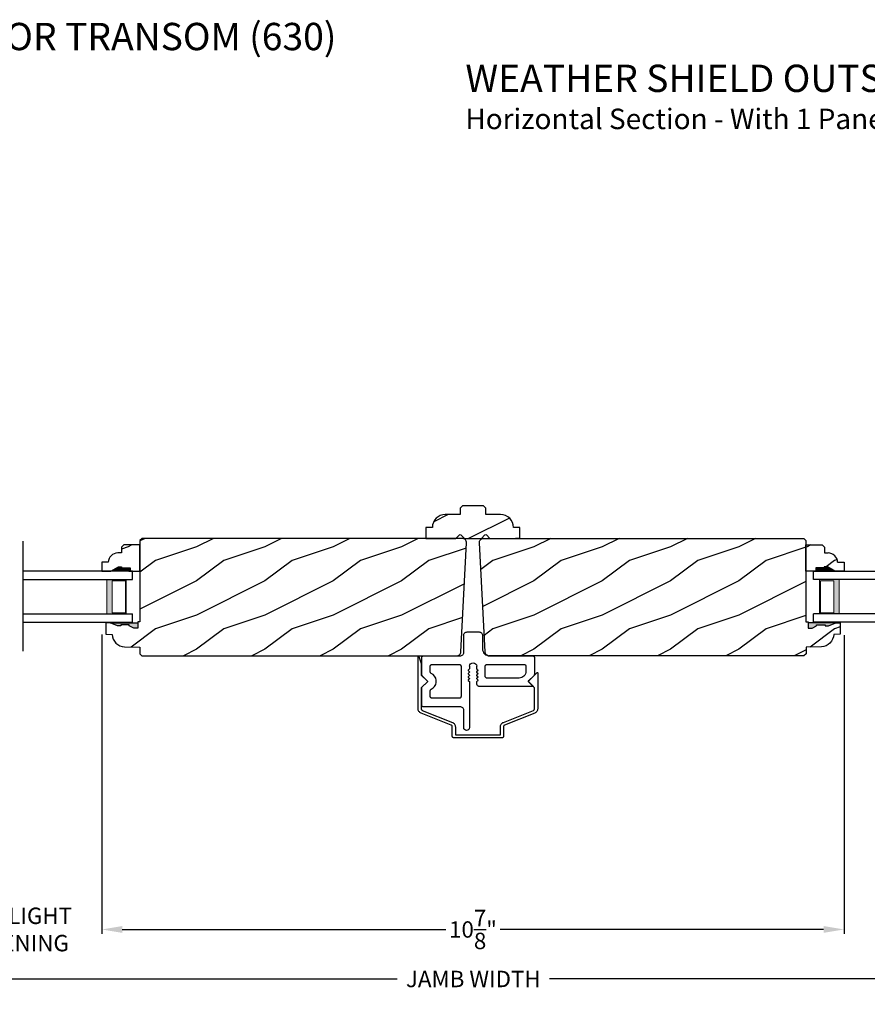
# Model space of a CAD drawing. Extents: x 0 to 68, y 0 to 44.
# Drawn here: x 43.6 to 56, y 7.4 to 21.8 of the extents above; entities that cross this region are included whole.
import ezdxf

# ---------------------------------------------------------------- set-up
doc = ezdxf.new("R2010")
doc.units = 0
doc.header["$LTSCALE"] = 2
doc.header["$MEASUREMENT"] = 0
doc.layers.get('0').update_dxf_attribs({"linetype": 'CONTINUOUS'})
doc.layers.get('DEFPOINTS').update_dxf_attribs({"color": 3, "linetype": 'CONTINUOUS'})
doc.layers.add('Dim', color=7, linetype='CONTINUOUS')
doc.styles.add('Arial', font='arial.ttf')
doc.styles.get("Standard").update_dxf_attribs({"font": 'arial.ttf'})
doc.dimstyles.get("Standard").update_dxf_attribs({"dimtxt": 0.24, "dimasz": 0.3, "dimexe": 0.0625, "dimexo": 0.18, "dimgap": 0.09, "dimtad": 0, "dimdec": 4, "dimzin": 0, "dimdsep": 46, "dimlunit": 4, "dimtxsty": 'Standard', "dimcen": 0, "dimadec": 5, "dimazin": 0, "dimtfac": 1, "dimtdec": 4, "dimtofl": 0, "dimtmove": 0, "dimatfit": 3, "dimfxl": 1, "dimtolj": 1, "dimtzin": 0, "dimarcsym": 0})
pattern_1 = [(216.8699, (-149.49618, -62.07), (2.99999992, 2.00000012), [0.5, -4.5]), (206.5651, (-148.8962, -62.37), (-0.9999992, -1.0000013), [1.118034, -1.118034]), (198.4349, (-148.89618, -62.87), (-2.00000043, -0.9999984), [0.632456, -2.529822])]
pattern_2 = [(216.8699, (-162.43407, -62.07), (2.99999992, 2.00000012), [0.5, -4.5]), (206.5651, (-161.83407, -62.37), (-0.9999992, -1.0000013), [1.118034, -1.118034]), (198.4349, (-161.83407, -62.87), (-2.00000043, -0.9999984), [0.632456, -2.529822])]

# ---------------------------------------------------------------- blocks, each defined once
blk = doc.blocks.new('*D840')
at = {"layer": 'DEFPOINTS', "color": 0, "transparency": 16777216}
for p in [(36.289, 10.285), (64.147, 9.432), (64.147, 7.805)]:
    blk.add_point(p, dxfattribs=at)
at = {"layer": 'Dim', "color": 0, "lineweight": -2, "transparency": 16777216}
for p, q in [((36.289, 10.105), (36.289, 7.742)), ((64.147, 9.252), (64.147, 7.742)), ((36.589, 7.805), (49.103, 7.805)), ((63.847, 7.805), (51.333, 7.805))]:
    blk.add_line(p, q, dxfattribs=at)
at = {"layer": 'Dim', "color": 0, "transparency": 16777216}
for points in [[(36.589, 7.855), (36.589, 7.755), (36.289, 7.805)], [(63.847, 7.855), (63.847, 7.755), (64.147, 7.805)]]:
    blk.add_solid(points, dxfattribs=at)
at = {"layer": 'Dim', "color": 0, "transparency": 16777216, "insert": (50.218, 7.805), "char_height": 0.24, "attachment_point": 5}
blk.add_mtext('\\A1;JAMB WIDTH', dxfattribs=at)
blk = doc.blocks.new('*D843')
at = {"layer": 'DEFPOINTS', "color": 0, "transparency": 16777216}
for p in [(35.914, 10.285), (64.522, 9.614), (64.522, 7.098)]:
    blk.add_point(p, dxfattribs=at)
at = {"layer": 'Dim', "color": 0, "lineweight": -2, "transparency": 16777216}
for p, q in [((35.914, 10.105), (35.914, 7.035)), ((64.522, 9.434), (64.522, 7.035)), ((36.214, 7.098), (48.115, 7.098)), ((64.222, 7.098), (52.321, 7.098))]:
    blk.add_line(p, q, dxfattribs=at)
at = {"layer": 'Dim', "color": 0, "transparency": 16777216}
for points in [[(36.214, 7.148), (36.214, 7.048), (35.914, 7.098)], [(64.222, 7.148), (64.222, 7.048), (64.522, 7.098)]]:
    blk.add_solid(points, dxfattribs=at)
at = {"layer": 'Dim', "color": 0, "transparency": 16777216, "insert": (50.218, 7.098), "char_height": 0.24, "attachment_point": 5}
blk.add_mtext('\\A1;ROUGH OPENING WIDTH', dxfattribs=at)
blk = doc.blocks.new('*D846')
at = {"layer": 'DEFPOINTS', "color": 0, "transparency": 16777216}
for p in [(55.645, 13.019), (58.059, 13.026), (58.059, 8.53)]:
    blk.add_point(p, dxfattribs=at)
at = {"layer": 'Dim', "color": 0, "lineweight": -2, "transparency": 16777216}
for p, q in [((55.645, 12.839), (55.645, 8.468)), ((58.059, 12.846), (58.059, 8.468)), ((55.345, 8.53), (55.045, 8.53)), ((58.359, 8.53), (58.659, 8.53))]:
    blk.add_line(p, q, dxfattribs=at)
at = {"layer": 'Dim', "color": 0, "transparency": 16777216}
for points in [[(55.345, 8.58), (55.345, 8.48), (55.645, 8.53)], [(58.359, 8.58), (58.359, 8.48), (58.059, 8.53)]]:
    blk.add_solid(points, dxfattribs=at)
at = {"layer": 'Dim', "color": 0, "transparency": 16777216, "insert": (56.852, 8.53), "char_height": 0.24, "attachment_point": 5}
blk.add_mtext('\\A1;DAYLIGHT\\POPENING', dxfattribs=at)
blk = doc.blocks.new('*D847')
at = {"layer": 'DEFPOINTS', "color": 0, "transparency": 16777216}
for p in [(34.695, 10.223), (65.741, 10.227), (65.741, 6.372)]:
    blk.add_point(p, dxfattribs=at)
at = {"layer": 'Dim', "color": 0, "lineweight": -2, "transparency": 16777216}
for p, q in [((34.695, 10.043), (34.695, 6.31)), ((65.741, 10.047), (65.741, 6.31)), ((34.995, 6.372), (49.168, 6.372)), ((65.441, 6.372), (51.268, 6.372))]:
    blk.add_line(p, q, dxfattribs=at)
at = {"layer": 'Dim', "color": 0, "transparency": 16777216}
for points in [[(34.995, 6.422), (34.995, 6.322), (34.695, 6.372)], [(65.441, 6.422), (65.441, 6.322), (65.741, 6.372)]]:
    blk.add_solid(points, dxfattribs=at)
at = {"layer": 'Dim', "color": 0, "transparency": 16777216, "insert": (50.218, 6.372), "char_height": 0.24, "attachment_point": 5}
blk.add_mtext('\\A1;UNIT WIDTH', dxfattribs=at)
blk = doc.blocks.new('A$C0E792742')
at = {"lineweight": 18}
h = blk.add_hatch(color=256, dxfattribs=at)
h.paths.add_polyline_path([(-0.424, 0.119), (-0.139, 0.119), (-0.139, 0.619), (-0.424, 0.619)])
h.paths.add_polyline_path([(-0.346, 0.603), (-0.151, 0.603), (-0.151, 0.134), (-0.346, 0.134)], flags=16)
at = {"linetype": 'Continuous'}
for p, q in [((-1.655, 1.182), (-1.655, -0.428)), ((-0.049, 0.744), (-1.655, 0.744)), ((-0.049, 0.619), (-0.049, 0.744)), ((-1.655, 0.619), (-0.049, 0.619)), ((-1.655, 0.119), (-0.049, 0.119)), ((-0.049, -0.006), (-0.049, 0.119)), ((-1.655, -0.006), (-0.049, -0.006))]:
    blk.add_line(p, q, dxfattribs=at)
at = {"lineweight": 18}
blk.add_lwpolyline([(-0.139, 0.619), (-0.139, 0.119), (-0.424, 0.119), (-0.424, 0.619), (-0.139, 0.619), (-0.424, 0.619)], dxfattribs=at)
blk.add_lwpolyline([(-0.151, 0.134), (-0.346, 0.134), (-0.346, 0.603), (-0.151, 0.603)], close=True, dxfattribs=at)
blk = doc.blocks.new('A$C3BFD3D6B')
at = {"linetype": 'Continuous'}
for p, q in [((-0.204, 1.477), (-0.207, 1.46)), ((-0.207, 1.46), (-0.207, 1.206)), ((-0.195, 1.49), (-0.204, 1.477)), ((-0.181, 1.5), (-0.195, 1.49)), ((-0.165, 1.503), (-0.181, 1.5)), ((-0.149, 1.5), (-0.165, 1.503)), ((-0.135, 1.49), (-0.149, 1.5)), ((-0.126, 1.477), (-0.135, 1.49)), ((-0.122, 1.46), (-0.126, 1.477)), ((-0.122, 0.792), (-0.122, 1.46)), ((-0.807, 1.155), (-0.811, 1.152)), ((-0.802, 1.156), (-0.807, 1.155)), ((-0.797, 1.156), (-0.802, 1.156)), ((-0.257, 1.156), (-0.797, 1.156)), ((-0.248, 1.157), (-0.257, 1.156)), ((-0.238, 1.16), (-0.248, 1.157)), ((-0.23, 1.165), (-0.238, 1.16)), ((-0.222, 1.171), (-0.23, 1.165)), ((-0.216, 1.179), (-0.222, 1.171)), ((-0.211, 1.187), (-0.216, 1.179)), ((-0.208, 1.197), (-0.211, 1.187)), ((-0.207, 1.206), (-0.208, 1.197)), ((-0.821, 1.141), (-0.822, 1.136)), ((-0.822, 1.136), (-0.822, 1.131)), ((-0.822, 1.131), (-0.822, 0.883)), ((-0.818, 1.145), (-0.821, 1.141)), ((-0.815, 1.149), (-0.818, 1.145)), ((-0.811, 1.152), (-0.815, 1.149)), ((-0.696, 1.016), (-0.697, 1.011)), ((-0.697, 1.011), (-0.697, 1.006)), ((-0.693, 1.02), (-0.696, 1.016)), ((-0.69, 1.024), (-0.693, 1.02)), ((-0.686, 1.027), (-0.69, 1.024)), ((-0.682, 1.03), (-0.686, 1.027)), ((-0.677, 1.031), (-0.682, 1.03)), ((-0.672, 1.031), (-0.677, 1.031)), ((-0.27, 1.031), (-0.672, 1.031)), ((-0.265, 1.03), (-0.27, 1.031)), ((-0.261, 1.029), (-0.265, 1.03)), ((-0.257, 1.026), (-0.261, 1.029)), ((-0.254, 1.023), (-0.257, 1.026)), ((-0.251, 1.02), (-0.254, 1.023)), ((-0.249, 1.015), (-0.251, 1.02)), ((-0.248, 1.011), (-0.249, 1.015)), ((-0.247, 1.007), (-0.248, 1.011)), ((-0.822, 0.883), (-0.822, 0.88)), ((-0.822, 0.88), (-0.822, 0.878)), ((-0.822, 0.878), (-0.821, 0.876)), ((-0.821, 0.876), (-0.821, 0.873)), ((-0.821, 0.873), (-0.819, 0.871)), ((-0.819, 0.871), (-0.818, 0.869)), ((-0.818, 0.869), (-0.817, 0.867)), ((-0.817, 0.867), (-0.815, 0.865)), ((-0.815, 0.865), (-0.733, 0.784)), ((-0.697, 1.006), (-0.697, 0.921)), ((-0.697, 0.921), (-0.697, 0.917)), ((-0.697, 0.917), (-0.696, 0.913)), ((-0.696, 0.913), (-0.695, 0.91)), ((-0.695, 0.91), (-0.693, 0.907)), ((-0.693, 0.907), (-0.691, 0.904)), ((-0.691, 0.904), (-0.689, 0.902)), ((-0.689, 0.902), (-0.686, 0.899)), ((-0.686, 0.899), (-0.683, 0.898)), ((-0.683, 0.898), (-0.655, 0.881)), ((-0.655, 0.881), (-0.633, 0.858)), ((-0.247, 0.561), (-0.247, 1.007)), ((-0.733, 0.784), (-0.815, 0.702)), ((-0.633, 0.858), (-0.618, 0.83)), ((-0.618, 0.737), (-0.633, 0.709)), ((-0.618, 0.83), (-0.609, 0.799)), ((-0.609, 0.768), (-0.618, 0.737)), ((-0.609, 0.799), (-0.609, 0.768)), ((-0.142, 0.77), (-0.142, 0.771)), ((-0.142, 0.771), (-0.141, 0.771)), ((-0.142, 0.769), (-0.142, 0.77)), ((-0.142, 0.768), (-0.142, 0.769)), ((-0.142, 0.767), (-0.142, 0.768)), ((-0.142, 0.766), (-0.142, 0.767)), ((-0.142, 0.765), (-0.142, 0.766)), ((-0.141, 0.764), (-0.142, 0.765)), ((-0.142, 0.722), (-0.141, 0.723)), ((-0.142, 0.721), (-0.142, 0.722)), ((-0.142, 0.72), (-0.142, 0.721)), ((-0.141, 0.771), (-0.124, 0.788)), ((-0.124, 0.747), (-0.141, 0.764)), ((-0.141, 0.723), (-0.124, 0.74)), ((-0.124, 0.788), (-0.124, 0.789)), ((-0.124, 0.789), (-0.123, 0.789)), ((-0.123, 0.746), (-0.124, 0.747)), ((-0.124, 0.74), (-0.123, 0.741)), ((-0.123, 0.79), (-0.123, 0.791)), ((-0.123, 0.791), (-0.122, 0.791)), ((-0.123, 0.789), (-0.123, 0.79)), ((-0.123, 0.79), (-0.123, 0.79)), ((-0.123, 0.79), (-0.123, 0.79)), ((-0.123, 0.745), (-0.123, 0.746)), ((-0.123, 0.746), (-0.123, 0.746)), ((-0.122, 0.744), (-0.123, 0.745)), ((-0.123, 0.743), (-0.122, 0.744)), ((-0.123, 0.742), (-0.123, 0.743)), ((-0.123, 0.741), (-0.123, 0.742)), ((-0.122, 0.791), (-0.122, 0.792)), ((-0.016, 0.821), (-0.017, 0.811)), ((-0.017, 0.811), (-0.017, 0.792)), ((-0.017, 0.792), (-0.017, 0.791)), ((-0.017, 0.791), (-0.017, 0.791)), ((-0.017, 0.791), (-0.017, 0.79)), ((-0.017, 0.79), (-0.017, 0.79)), ((-0.017, 0.79), (-0.017, 0.79)), ((-0.017, 0.79), (-0.017, 0.789)), ((-0.017, 0.789), (-0.016, 0.789)), ((-0.016, 0.747), (-0.017, 0.746)), ((-0.017, 0.746), (-0.017, 0.746)), ((-0.017, 0.746), (-0.017, 0.745)), ((-0.017, 0.745), (-0.017, 0.744)), ((-0.017, 0.744), (-0.017, 0.743)), ((-0.017, 0.743), (-0.017, 0.742)), ((-0.017, 0.742), (-0.017, 0.741)), ((-0.017, 0.741), (-0.016, 0.74)), ((-0.014, 0.831), (-0.016, 0.821)), ((-0.016, 0.789), (-0.016, 0.788)), ((-0.016, 0.788), (0.001, 0.771)), ((0.001, 0.764), (-0.016, 0.747)), ((-0.016, 0.74), (0.001, 0.723)), ((-0.009, 0.839), (-0.014, 0.831)), ((-0.003, 0.847), (-0.009, 0.839)), ((0.005, 0.853), (-0.003, 0.847)), ((0.001, 0.771), (0.002, 0.771)), ((0.002, 0.765), (0.001, 0.764)), ((0.001, 0.723), (0.002, 0.722)), ((0.002, 0.771), (0.002, 0.77)), ((0.002, 0.77), (0.002, 0.769)), ((0.002, 0.769), (0.003, 0.768)), ((0.003, 0.768), (0.002, 0.767)), ((0.002, 0.767), (0.002, 0.766)), ((0.002, 0.766), (0.002, 0.765)), ((0.002, 0.722), (0.002, 0.721)), ((0.002, 0.721), (0.002, 0.72)), ((0.013, 0.858), (0.005, 0.853)), ((0.023, 0.861), (0.013, 0.858)), ((0.033, 0.861), (0.023, 0.861)), ((0.804, 0.861), (0.033, 0.861)), ((0.109, 0.721), (0.108, 0.716)), ((0.112, 0.725), (0.109, 0.721)), ((0.115, 0.729), (0.112, 0.725)), ((0.119, 0.732), (0.115, 0.729)), ((0.123, 0.735), (0.119, 0.732)), ((0.128, 0.736), (0.123, 0.735)), ((0.133, 0.736), (0.128, 0.736)), ((0.603, 0.736), (0.133, 0.736)), ((0.622, 0.735), (0.603, 0.736)), ((0.641, 0.729), (0.622, 0.735)), ((0.658, 0.72), (0.641, 0.729)), ((0.737, 0.782), (0.738, 0.783)), ((0.737, 0.781), (0.737, 0.782)), ((0.737, 0.78), (0.737, 0.781)), ((0.737, 0.779), (0.737, 0.78)), ((0.737, 0.778), (0.737, 0.779)), ((0.738, 0.777), (0.737, 0.778)), ((0.738, 0.783), (0.739, 0.784)), ((0.739, 0.776), (0.738, 0.777)), ((0.739, 0.784), (0.808, 0.853)), ((0.806, 0.861), (0.804, 0.861)), ((0.807, 0.861), (0.806, 0.861)), ((0.808, 0.86), (0.807, 0.861)), ((0.809, 0.858), (0.808, 0.86)), ((0.808, 0.853), (0.809, 0.854)), ((0.809, 0.857), (0.809, 0.858)), ((0.809, 0.855), (0.809, 0.857)), ((0.809, 0.854), (0.809, 0.855)), ((-0.821, 0.691), (-0.822, 0.689)), ((-0.822, 0.689), (-0.822, 0.687)), ((-0.822, 0.687), (-0.822, 0.684)), ((-0.822, 0.684), (-0.822, 0.436)), ((-0.819, 0.696), (-0.821, 0.694)), ((-0.821, 0.694), (-0.821, 0.691)), ((-0.818, 0.698), (-0.819, 0.696)), ((-0.817, 0.7), (-0.818, 0.698)), ((-0.815, 0.702), (-0.817, 0.7)), ((-0.696, 0.654), (-0.697, 0.65)), ((-0.697, 0.65), (-0.697, 0.646)), ((-0.697, 0.646), (-0.697, 0.561)), ((-0.695, 0.657), (-0.696, 0.654)), ((-0.693, 0.66), (-0.695, 0.657)), ((-0.691, 0.663), (-0.693, 0.66)), ((-0.689, 0.665), (-0.691, 0.663)), ((-0.686, 0.668), (-0.689, 0.665)), ((-0.683, 0.669), (-0.686, 0.668)), ((-0.655, 0.686), (-0.683, 0.669)), ((-0.633, 0.709), (-0.655, 0.686)), ((-0.142, 0.719), (-0.142, 0.72)), ((-0.142, 0.718), (-0.142, 0.719)), ((-0.142, 0.717), (-0.142, 0.718)), ((-0.142, 0.718), (-0.142, 0.718)), ((-0.141, 0.716), (-0.142, 0.717)), ((-0.142, 0.674), (-0.141, 0.675)), ((-0.142, 0.673), (-0.142, 0.674)), ((-0.142, 0.672), (-0.142, 0.673)), ((-0.142, 0.671), (-0.142, 0.672)), ((-0.142, 0.67), (-0.142, 0.671)), ((-0.142, 0.669), (-0.142, 0.67)), ((-0.142, 0.668), (-0.142, 0.669)), ((-0.141, 0.668), (-0.142, 0.668)), ((-0.142, 0.625), (-0.142, 0.626)), ((-0.142, 0.626), (-0.141, 0.626)), ((-0.142, 0.624), (-0.142, 0.625)), ((-0.142, 0.623), (-0.142, 0.624)), ((-0.142, 0.622), (-0.142, 0.623)), ((-0.142, 0.621), (-0.142, 0.622)), ((-0.142, 0.62), (-0.142, 0.621)), ((-0.141, 0.619), (-0.142, 0.62)), ((-0.124, 0.699), (-0.141, 0.716)), ((-0.141, 0.675), (-0.124, 0.692)), ((-0.124, 0.651), (-0.141, 0.668)), ((-0.141, 0.626), (-0.124, 0.644)), ((-0.124, 0.602), (-0.141, 0.619)), ((-0.123, 0.698), (-0.124, 0.699)), ((-0.124, 0.692), (-0.123, 0.693)), ((-0.123, 0.65), (-0.124, 0.651)), ((-0.124, 0.644), (-0.123, 0.644)), ((-0.123, 0.602), (-0.124, 0.602)), ((-0.124, 0.602), (-0.124, 0.602)), ((-0.123, 0.697), (-0.123, 0.698)), ((-0.123, 0.696), (-0.123, 0.697)), ((-0.122, 0.695), (-0.123, 0.696)), ((-0.123, 0.694), (-0.122, 0.695)), ((-0.123, 0.693), (-0.123, 0.694)), ((-0.123, 0.693), (-0.123, 0.693)), ((-0.123, 0.649), (-0.123, 0.65)), ((-0.123, 0.648), (-0.123, 0.649)), ((-0.122, 0.647), (-0.123, 0.648)), ((-0.123, 0.646), (-0.122, 0.647)), ((-0.123, 0.645), (-0.123, 0.646)), ((-0.123, 0.644), (-0.123, 0.645)), ((-0.123, 0.601), (-0.123, 0.602)), ((-0.123, 0.6), (-0.123, 0.601)), ((-0.123, 0.601), (-0.123, 0.601)), ((-0.122, 0.599), (-0.123, 0.6)), ((-0.123, 0.6), (-0.123, 0.6)), ((-0.122, 0.564), (-0.122, 0.599)), ((-0.122, 0.599), (-0.122, 0.599)), ((-0.016, 0.699), (-0.017, 0.698)), ((-0.017, 0.698), (-0.017, 0.697)), ((-0.017, 0.697), (-0.017, 0.696)), ((-0.017, 0.696), (-0.017, 0.695)), ((-0.017, 0.695), (-0.017, 0.694)), ((-0.017, 0.694), (-0.017, 0.693)), ((-0.017, 0.693), (-0.017, 0.693)), ((-0.017, 0.693), (-0.016, 0.692)), ((-0.016, 0.651), (-0.017, 0.65)), ((-0.017, 0.65), (-0.017, 0.649)), ((-0.017, 0.649), (-0.017, 0.648)), ((-0.017, 0.648), (-0.017, 0.647)), ((-0.017, 0.647), (-0.017, 0.646)), ((-0.017, 0.646), (-0.017, 0.645)), ((-0.017, 0.645), (-0.017, 0.644)), ((-0.017, 0.644), (-0.016, 0.644)), ((-0.016, 0.602), (-0.017, 0.602)), ((-0.017, 0.602), (-0.017, 0.601)), ((-0.017, 0.601), (-0.017, 0.601)), ((-0.017, 0.601), (-0.017, 0.6)), ((-0.017, 0.6), (-0.017, 0.6)), ((-0.017, 0.6), (-0.017, 0.599)), ((-0.017, 0.599), (-0.017, 0.599)), ((-0.017, 0.599), (-0.017, 0.564)), ((0.001, 0.716), (-0.016, 0.699)), ((-0.016, 0.692), (0.001, 0.675)), ((0.001, 0.668), (-0.016, 0.651)), ((-0.016, 0.644), (0.001, 0.626)), ((0.001, 0.619), (-0.016, 0.602)), ((-0.016, 0.602), (-0.016, 0.602)), ((0.002, 0.717), (0.001, 0.716)), ((0.001, 0.675), (0.002, 0.674)), ((0.002, 0.668), (0.001, 0.668)), ((0.001, 0.626), (0.002, 0.626)), ((0.002, 0.62), (0.001, 0.619)), ((0.002, 0.72), (0.003, 0.719)), ((0.003, 0.719), (0.002, 0.718)), ((0.002, 0.718), (0.002, 0.718)), ((0.002, 0.718), (0.002, 0.717)), ((0.002, 0.674), (0.002, 0.673)), ((0.002, 0.673), (0.002, 0.672)), ((0.002, 0.672), (0.003, 0.671)), ((0.003, 0.671), (0.002, 0.67)), ((0.002, 0.67), (0.002, 0.669)), ((0.002, 0.669), (0.002, 0.668)), ((0.002, 0.626), (0.002, 0.625)), ((0.002, 0.625), (0.002, 0.624)), ((0.002, 0.624), (0.003, 0.623)), ((0.003, 0.623), (0.002, 0.622)), ((0.002, 0.622), (0.002, 0.621)), ((0.002, 0.621), (0.002, 0.62)), ((0.108, 0.716), (0.108, 0.711)), ((0.108, 0.711), (0.108, 0.561)), ((0.673, 0.707), (0.658, 0.72)), ((0.686, 0.692), (0.673, 0.707)), ((0.695, 0.675), (0.686, 0.692)), ((0.701, 0.656), (0.695, 0.675)), ((0.703, 0.636), (0.701, 0.656)), ((0.703, 0.561), (0.703, 0.636)), ((0.822, 0.7), (0.82, 0.702)), ((0.823, 0.698), (0.822, 0.7)), ((0.825, 0.696), (0.823, 0.698)), ((0.826, 0.694), (0.825, 0.696)), ((0.827, 0.691), (0.826, 0.694)), ((0.827, 0.689), (0.827, 0.691)), ((0.828, 0.436), (0.828, 0.684)), ((-0.822, 0.436), (-0.822, 0.431)), ((-0.697, 0.561), (-0.697, 0.556)), ((-0.697, 0.556), (-0.696, 0.551)), ((-0.696, 0.551), (-0.693, 0.547)), ((-0.693, 0.547), (-0.69, 0.543)), ((-0.69, 0.543), (-0.686, 0.54)), ((-0.686, 0.54), (-0.682, 0.538)), ((-0.682, 0.538), (-0.677, 0.536)), ((-0.677, 0.536), (-0.672, 0.536)), ((-0.672, 0.536), (-0.272, 0.536)), ((-0.272, 0.536), (-0.268, 0.536)), ((-0.268, 0.536), (-0.263, 0.538)), ((-0.263, 0.538), (-0.259, 0.54)), ((-0.259, 0.54), (-0.255, 0.543)), ((-0.255, 0.543), (-0.252, 0.547)), ((-0.252, 0.547), (-0.249, 0.551)), ((-0.249, 0.551), (-0.248, 0.556)), ((-0.248, 0.556), (-0.247, 0.561)), ((0.108, 0.561), (0.108, 0.557)), ((0.108, 0.557), (0.109, 0.552)), ((0.109, 0.552), (0.112, 0.548)), ((0.112, 0.548), (0.115, 0.544)), ((0.115, 0.544), (0.119, 0.541)), ((0.119, 0.541), (0.123, 0.538)), ((0.123, 0.538), (0.128, 0.537)), ((0.128, 0.537), (0.133, 0.536)), ((0.133, 0.536), (0.678, 0.536)), ((0.678, 0.536), (0.682, 0.537)), ((0.682, 0.537), (0.687, 0.538)), ((0.687, 0.538), (0.691, 0.541)), ((0.691, 0.541), (0.695, 0.544)), ((0.695, 0.544), (0.698, 0.548)), ((0.698, 0.548), (0.701, 0.552)), ((0.701, 0.552), (0.702, 0.557)), ((0.702, 0.557), (0.703, 0.561)), ((0.827, 0.431), (0.828, 0.436)), ((-0.822, 0.431), (-0.821, 0.426)), ((-0.821, 0.426), (-0.818, 0.422)), ((-0.818, 0.422), (-0.815, 0.418)), ((-0.815, 0.418), (-0.811, 0.415)), ((-0.811, 0.415), (-0.807, 0.413)), ((-0.807, 0.413), (-0.802, 0.411)), ((-0.802, 0.411), (-0.797, 0.411)), ((-0.797, 0.411), (-0.257, 0.411)), ((-0.257, 0.411), (-0.248, 0.41)), ((-0.248, 0.41), (-0.238, 0.407)), ((-0.238, 0.407), (-0.23, 0.402)), ((-0.23, 0.402), (-0.222, 0.396)), ((-0.222, 0.396), (-0.216, 0.388)), ((-0.216, 0.388), (-0.211, 0.38)), ((-0.211, 0.38), (-0.208, 0.37)), ((-0.208, 0.37), (-0.207, 0.361)), ((-0.207, 0.361), (-0.207, 0.111)), ((0.068, 0.311), (0.069, 0.33)), ((0.068, 0.111), (0.068, 0.311)), ((0.069, 0.33), (0.075, 0.349)), ((0.075, 0.349), (0.084, 0.366)), ((0.084, 0.366), (0.097, 0.381)), ((0.097, 0.381), (0.112, 0.394)), ((0.112, 0.394), (0.129, 0.403)), ((0.129, 0.403), (0.148, 0.409)), ((0.148, 0.409), (0.168, 0.411)), ((0.168, 0.411), (0.803, 0.411)), ((0.803, 0.411), (0.807, 0.411)), ((0.807, 0.411), (0.812, 0.413)), ((0.812, 0.413), (0.816, 0.415)), ((0.816, 0.415), (0.82, 0.418)), ((0.82, 0.418), (0.823, 0.422)), ((0.823, 0.422), (0.826, 0.426)), ((0.826, 0.426), (0.827, 0.431)), ((-0.207, 0.111), (-0.206, 0.101)), ((-0.206, 0.101), (-0.204, 0.091)), ((-0.204, 0.091), (-0.199, 0.083)), ((-0.199, 0.083), (-0.193, 0.075)), ((-0.193, 0.075), (-0.185, 0.069)), ((-0.185, 0.069), (-0.177, 0.064)), ((-0.177, 0.064), (-0.167, 0.062)), ((-0.167, 0.062), (-0.157, 0.061)), ((-0.157, 0.061), (0.018, 0.061)), ((0.018, 0.061), (0.027, 0.062)), ((0.027, 0.062), (0.037, 0.064)), ((0.037, 0.064), (0.045, 0.069)), ((0.045, 0.069), (0.053, 0.075)), ((0.053, 0.075), (0.059, 0.083)), ((0.059, 0.083), (0.064, 0.091)), ((0.064, 0.091), (0.067, 0.101)), ((0.067, 0.101), (0.068, 0.111))]:
    blk.add_line(p, q, dxfattribs=at)
for p, q in [((0.739, 0.776), (0.82, 0.702)), ((0.827, 0.689), (0.828, 0.684))]:
    blk.add_line(p, q)
blk.add_arc((-0.07, 0.564), 0.0525, 180, 0, dxfattribs=at)
blk = doc.blocks.new('A$C36F369D7')
at = {"linetype": 'Continuous'}
for p, q in [((-0.698, 0.007), (-0.697, 0.008)), ((-0.698, 0.005), (-0.698, 0.007)), ((-0.698, -0.759), (-0.698, 0.005)), ((-0.697, 0.008), (-0.695, 0.009)), ((-0.695, 0.009), (-0.694, 0.01)), ((-0.694, 0.01), (-0.692, 0.01)), ((-0.692, 0.01), (-0.69, 0.009)), ((-0.69, 0.009), (-0.689, 0.008)), ((-0.689, 0.008), (-0.688, 0.006)), ((-0.688, 0.006), (-0.653, -0.099)), ((-0.653, -0.101), (-0.653, -0.265)), ((-0.653, -0.265), (-0.653, -0.265)), ((-0.653, -0.265), (-0.653, -0.266)), ((-0.653, -0.266), (-0.653, -0.266)), ((-0.653, -0.266), (-0.653, -0.267)), ((-0.653, -0.267), (-0.652, -0.267)), ((-0.652, -0.267), (-0.652, -0.267)), ((-0.652, -0.267), (-0.652, -0.268)), ((-0.652, -0.268), (-0.652, -0.268)), ((-0.652, -0.268), (-0.562, -0.358)), ((0.912, -0.362), (1.043, -0.23)), ((1.043, -0.23), (1.045, -0.229)), ((1.045, -0.229), (1.046, -0.229)), ((1.046, -0.229), (1.047, -0.229)), ((1.047, -0.229), (1.049, -0.229)), ((1.049, -0.229), (1.05, -0.23)), ((1.05, -0.23), (1.051, -0.231)), ((1.051, -0.231), (1.052, -0.232)), ((1.052, -0.232), (1.052, -0.234)), ((1.052, -0.234), (1.052, -0.759)), ((-0.562, -0.365), (-0.652, -0.455)), ((-0.562, -0.358), (-0.561, -0.359)), ((-0.561, -0.365), (-0.562, -0.365)), ((-0.561, -0.359), (-0.56, -0.36)), ((-0.56, -0.364), (-0.561, -0.365)), ((-0.56, -0.36), (-0.56, -0.361)), ((-0.56, -0.361), (-0.56, -0.362)), ((-0.56, -0.362), (-0.56, -0.363)), ((-0.56, -0.363), (-0.56, -0.364)), ((1.006, -0.455), (0.912, -0.362)), ((-0.652, -0.456), (-0.653, -0.457)), ((-0.653, -0.457), (-0.653, -0.457)), ((-0.653, -0.457), (-0.653, -0.458)), ((-0.653, -0.458), (-0.653, -0.458)), ((-0.653, -0.458), (-0.653, -0.459)), ((-0.653, -0.459), (-0.653, -0.759)), ((-0.652, -0.455), (-0.652, -0.456)), ((-0.652, -0.456), (-0.652, -0.456)), ((-0.652, -0.456), (-0.652, -0.456)), ((1.006, -0.456), (1.006, -0.455)), ((1.007, -0.457), (1.006, -0.456)), ((1.006, -0.456), (1.006, -0.456)), ((1.006, -0.456), (1.006, -0.456)), ((1.007, -0.458), (1.007, -0.457)), ((1.007, -0.457), (1.007, -0.457)), ((1.007, -0.459), (1.007, -0.458)), ((1.007, -0.458), (1.007, -0.458)), ((1.007, -0.759), (1.007, -0.459)), ((-0.697, -0.77), (-0.698, -0.759)), ((-0.695, -0.78), (-0.697, -0.77)), ((-0.691, -0.79), (-0.695, -0.78)), ((-0.686, -0.799), (-0.691, -0.79)), ((-0.68, -0.807), (-0.686, -0.799)), ((-0.672, -0.814), (-0.68, -0.807)), ((-0.663, -0.82), (-0.672, -0.814)), ((-0.654, -0.824), (-0.663, -0.82)), ((-0.214, -1), (-0.654, -0.824)), ((-0.653, -0.759), (-0.653, -0.763)), ((-0.653, -0.763), (-0.652, -0.767)), ((-0.652, -0.767), (-0.651, -0.77)), ((-0.651, -0.77), (-0.649, -0.773)), ((-0.649, -0.773), (-0.646, -0.776)), ((-0.646, -0.776), (-0.644, -0.779)), ((-0.644, -0.779), (-0.641, -0.781)), ((-0.641, -0.781), (-0.637, -0.783)), ((-0.637, -0.783), (-0.197, -0.959)), ((0.551, -0.959), (0.991, -0.783)), ((1.008, -0.824), (0.568, -1)), ((0.991, -0.783), (0.995, -0.781)), ((0.995, -0.781), (0.998, -0.779)), ((0.998, -0.779), (1, -0.776)), ((1, -0.776), (1.003, -0.773)), ((1.003, -0.773), (1.005, -0.77)), ((1.005, -0.77), (1.006, -0.767)), ((1.006, -0.767), (1.007, -0.763)), ((1.007, -0.763), (1.007, -0.759)), ((1.017, -0.82), (1.008, -0.824)), ((1.026, -0.814), (1.017, -0.82)), ((1.033, -0.807), (1.026, -0.814)), ((1.04, -0.799), (1.033, -0.807)), ((1.045, -0.79), (1.04, -0.799)), ((1.049, -0.78), (1.045, -0.79)), ((1.051, -0.77), (1.049, -0.78)), ((1.052, -0.759), (1.051, -0.77)), ((-0.21, -1.002), (-0.214, -1)), ((-0.207, -1.004), (-0.21, -1.002)), ((-0.205, -1.007), (-0.207, -1.004)), ((-0.202, -1.01), (-0.205, -1.007)), ((-0.197, -0.959), (-0.188, -0.963)), ((-0.188, -0.963), (-0.179, -0.969)), ((-0.179, -0.969), (-0.172, -0.976)), ((-0.172, -0.976), (-0.165, -0.984)), ((-0.165, -0.984), (-0.16, -0.993)), ((-0.16, -0.993), (-0.156, -1.003)), ((-0.156, -1.003), (-0.154, -1.013)), ((0.508, -1.013), (0.51, -1.003)), ((0.51, -1.003), (0.514, -0.993)), ((0.514, -0.993), (0.519, -0.984)), ((0.519, -0.984), (0.525, -0.976)), ((0.525, -0.976), (0.533, -0.969)), ((0.533, -0.969), (0.542, -0.963)), ((0.542, -0.963), (0.551, -0.959)), ((0.559, -1.007), (0.556, -1.01)), ((0.561, -1.004), (0.559, -1.007)), ((0.564, -1.002), (0.561, -1.004)), ((0.568, -1), (0.564, -1.002)), ((-0.2, -1.013), (-0.202, -1.01)), ((-0.199, -1.016), (-0.2, -1.013)), ((-0.198, -1.02), (-0.199, -1.016)), ((-0.198, -1.024), (-0.198, -1.02)), ((-0.198, -1.162), (-0.198, -1.024)), ((-0.154, -1.013), (-0.153, -1.024)), ((-0.153, -1.024), (-0.153, -1.137)), ((-0.153, -1.137), (-0.153, -1.138)), ((-0.153, -1.138), (-0.153, -1.139)), ((-0.153, -1.139), (-0.152, -1.14)), ((-0.152, -1.14), (-0.152, -1.14)), ((-0.152, -1.14), (-0.151, -1.141)), ((-0.151, -1.141), (-0.15, -1.141)), ((-0.15, -1.141), (-0.149, -1.142)), ((-0.149, -1.142), (-0.148, -1.142)), ((-0.148, -1.142), (0.502, -1.142)), ((0.502, -1.142), (0.503, -1.142)), ((0.503, -1.142), (0.504, -1.141)), ((0.504, -1.141), (0.505, -1.141)), ((0.505, -1.141), (0.506, -1.14)), ((0.506, -1.14), (0.507, -1.139)), ((0.506, -1.14), (0.506, -1.14)), ((0.507, -1.024), (0.508, -1.013)), ((0.507, -1.137), (0.507, -1.024)), ((0.507, -1.138), (0.507, -1.137)), ((0.507, -1.139), (0.507, -1.138)), ((0.553, -1.016), (0.552, -1.02)), ((0.552, -1.02), (0.552, -1.024)), ((0.552, -1.024), (0.552, -1.162)), ((0.554, -1.013), (0.553, -1.016)), ((0.556, -1.01), (0.554, -1.013)), ((-0.198, -1.167), (-0.198, -1.162)), ((-0.196, -1.171), (-0.198, -1.167)), ((-0.194, -1.176), (-0.196, -1.171)), ((-0.191, -1.179), (-0.194, -1.176)), ((-0.187, -1.183), (-0.191, -1.179)), ((-0.183, -1.185), (-0.187, -1.183)), ((-0.178, -1.186), (-0.183, -1.185)), ((-0.173, -1.187), (-0.178, -1.186)), ((0.527, -1.187), (-0.173, -1.187)), ((0.532, -1.186), (0.527, -1.187)), ((0.537, -1.185), (0.532, -1.186)), ((0.541, -1.183), (0.537, -1.185)), ((0.545, -1.179), (0.541, -1.183)), ((0.548, -1.176), (0.545, -1.179)), ((0.55, -1.171), (0.548, -1.176)), ((0.551, -1.167), (0.55, -1.171)), ((0.552, -1.162), (0.551, -1.167))]:
    blk.add_line(p, q, dxfattribs=at)
blk = doc.blocks.new('*D900')
at = {"layer": 'DEFPOINTS', "color": 0, "transparency": 16777216}
for p in [(42.377, 13.019), (44.78, 13.026), (44.78, 8.53)]:
    blk.add_point(p, dxfattribs=at)
at = {"layer": 'Dim', "color": 0, "lineweight": -2, "transparency": 16777216}
for p, q in [((42.377, 12.839), (42.377, 8.468)), ((44.78, 12.846), (44.78, 8.468)), ((42.077, 8.53), (41.777, 8.53)), ((45.08, 8.53), (45.38, 8.53))]:
    blk.add_line(p, q, dxfattribs=at)
at = {"layer": 'Dim', "color": 0, "transparency": 16777216}
for points in [[(42.077, 8.58), (42.077, 8.48), (42.377, 8.53)], [(45.08, 8.58), (45.08, 8.48), (44.78, 8.53)]]:
    blk.add_solid(points, dxfattribs=at)
at = {"layer": 'Dim', "color": 0, "transparency": 16777216, "insert": (43.579, 8.53), "char_height": 0.24, "attachment_point": 5}
blk.add_mtext('\\A1;DAYLIGHT\\POPENING', dxfattribs=at)
blk = doc.blocks.new('*D901')
at = {"layer": 'DEFPOINTS', "color": 0, "transparency": 16777216}
for p in [(44.78, 13.026), (55.645, 13.019), (55.645, 8.53)]:
    blk.add_point(p, dxfattribs=at)
at = {"layer": 'Dim', "color": 0, "lineweight": -2, "transparency": 16777216}
for p, q in [((44.78, 12.846), (44.78, 8.468)), ((55.645, 12.839), (55.645, 8.468)), ((45.08, 8.53), (49.816, 8.53)), ((55.345, 8.53), (50.61, 8.53))]:
    blk.add_line(p, q, dxfattribs=at)
at = {"layer": 'Dim', "color": 0, "transparency": 16777216}
for points in [[(45.08, 8.58), (45.08, 8.48), (44.78, 8.53)], [(55.345, 8.58), (55.345, 8.48), (55.645, 8.53)]]:
    blk.add_solid(points, dxfattribs=at)
at = {"layer": 'Dim', "color": 0, "transparency": 16777216, "insert": (50.213, 8.53), "char_height": 0.24, "attachment_point": 5}
blk.add_mtext('\\A1;10{\\H1x;\\S7/8;}"', dxfattribs=at)

msp = doc.modelspace()

# ---------------------------------------------------------------- hatches: boundary and pattern name
h = msp.add_hatch()
h.set_pattern_fill('WOOD2', color=256, pattern_type=2)
h.set_pattern_definition([(216.8699, (-218.6935, 109.93194), (2.99999992, 2.00000012), [0.5, -4.5]), (206.5651, (-218.0935, 109.63194), (-0.99999916, -1.0000013), [1.118034, -1.118034]), (198.4349, (-218.0935, 109.13194), (-2.00000043, -0.9999984), [0.632456, -2.529822])])
edge = h.paths.add_edge_path()
edge.add_line((49.525118, 14.416459), (49.525118, 14.254459))
edge.add_line((49.525118, 14.254459), (49.963118, 14.254459))
edge.add_line((49.963118, 14.254459), (50.015012, 14.306352))
edge.add_arc((50.025618, 14.295746), 0.015, 45.0000151, 134.9999798, ccw=False)
edge.add_line((50.036224, 14.306352), (50.088118, 14.254459))
edge.add_line((50.088118, 14.254459), (50.337118, 14.254459))
edge.add_line((50.337118, 14.254459), (50.389012, 14.306352))
edge.add_arc((50.399618, 14.295746), 0.015, 45.0000202, 134.9999849, ccw=False)
edge.add_line((50.410224, 14.306352), (50.462118, 14.254459))
edge.add_line((50.462118, 14.254459), (50.900118, 14.254459))
edge.add_line((50.900118, 14.254459), (50.900118, 14.416459))
edge.add_line((50.900118, 14.416459), (50.806118, 14.416459))
edge.add_arc((50.618118, 14.416459), 0.188, 359.9999896, 450.0000104)
edge.add_line((50.618118, 14.604459), (50.400118, 14.604459))
edge.add_line((50.400118, 14.604459), (50.400118, 14.697459))
edge.add_line((50.400118, 14.697459), (50.368118, 14.729459))
edge.add_line((50.368118, 14.729459), (50.058088, 14.729459))
edge.add_line((50.058088, 14.729459), (50.025118, 14.698459))
edge.add_line((50.025118, 14.698459), (50.025118, 14.604459))
edge.add_line((50.025118, 14.604459), (49.807118, 14.604459))
edge.add_arc((49.807118, 14.416459), 0.188, 89.9999896, 180.0000104)
edge.add_line((49.619118, 14.416459), (49.525118, 14.416459))
h = msp.add_hatch()
h.set_pattern_fill('WOOD2', color=256, pattern_type=2)
h.set_pattern_definition(pattern_2)
h.paths.add_polyline_path([(45.069268, 14.041239), (45.014441, 14.041239, 0.403670405), (44.874532, 13.906297), (44.780441, 13.906297), (44.780441, 13.776297), (44.913321, 13.776297), (45.022441, 13.839297), (45.069441, 13.839297), (45.069441, 13.823297), (45.194441, 13.823297), (45.194441, 13.776297), (45.337941, 13.776297), (45.337941, 14.158797), (45.101268, 14.158797), (45.069268, 14.126797)])
h = msp.add_hatch()
h.set_pattern_fill('WOOD2', color=256, pattern_type=2)
h.set_pattern_definition(pattern_2)
h.paths.add_polyline_path([(50.118673, 14.189213), (50.118056, 14.201756), (50.114926, 14.213918), (50.109409, 14.225199), (50.102313, 14.234382, 0.151322705), (50.063895, 14.253732), (50.056757, 14.254459), (45.369191, 14.254459), (45.337941, 14.223209), (45.337941, 13.035345), (45.30668, 13.034253), (45.30668, 12.941471), (45.247242, 12.941471), (45.181679, 12.974157), (45.181679, 12.990157), (45.056678, 12.990157), (45.056678, 12.974157), (45.009678, 12.974157), (44.900677, 13.021158), (44.837673, 13.018958), (44.837673, 12.851622), (44.931836, 12.848334), (44.93654, 12.813574), (44.947621, 12.780293), (44.964691, 12.74965), (44.987155, 12.722711), (45.014233, 12.700414), (45.044981, 12.683535), (45.078329, 12.672662), (45.113117, 12.668173), (45.337682, 12.660331), (45.337682, 12.56633), (45.368325, 12.535688), (49.965741, 12.535688), (50.022538, 12.560383), (50.023576, 12.561574), (50.029485, 12.571731), (50.033371, 12.58282), (50.035095, 12.594443)])
h = msp.add_hatch()
h.set_pattern_fill('WOOD2', color=256, pattern_type=2)
h.set_pattern_definition(pattern_1)
h.paths.add_polyline_path([(50.306563, 14.189213), (50.30718, 14.201756), (50.31031, 14.213918), (50.315827, 14.225199), (50.322923, 14.234382, -0.151322705), (50.361341, 14.253732), (50.368479, 14.254459), (55.056045, 14.254459), (55.087295, 14.223209), (55.087295, 13.035345), (55.118556, 13.034253), (55.118556, 12.941471), (55.177994, 12.941471), (55.243557, 12.974157), (55.243557, 12.990157), (55.368558, 12.990157), (55.368558, 12.974157), (55.415558, 12.974157), (55.524559, 13.021158), (55.587563, 13.018958), (55.587563, 12.851622), (55.4934, 12.848334), (55.488696, 12.813574), (55.477615, 12.780293), (55.460545, 12.74965), (55.438081, 12.722711), (55.411003, 12.700414), (55.380255, 12.683535), (55.346907, 12.672662), (55.312119, 12.668173), (55.087554, 12.660331), (55.087554, 12.56633), (55.056911, 12.535688), (50.459495, 12.535688), (50.402698, 12.560383), (50.40166, 12.561574), (50.395751, 12.571731), (50.391865, 12.58282), (50.390141, 12.594443)])
h = msp.add_hatch()
h.set_pattern_fill('WOOD2', color=256, pattern_type=2)
h.set_pattern_definition(pattern_1)
h.paths.add_polyline_path([(55.355968, 14.041239), (55.410795, 14.041239, -0.403670405), (55.550704, 13.906297), (55.644795, 13.906297), (55.644795, 13.776297), (55.511915, 13.776297), (55.402795, 13.839297), (55.355795, 13.839297), (55.355795, 13.823297), (55.230795, 13.823297), (55.230795, 13.776297), (55.087295, 13.776297), (55.087295, 14.158797), (55.323968, 14.158797), (55.355968, 14.126797)])
for points in [[(45.30668, 13.021158), (44.900677, 13.021158), (45.009678, 12.974157), (45.056678, 12.974157), (45.056678, 12.990157), (45.181679, 12.990157), (45.181679, 12.974157), (45.247242, 12.941471), (45.30668, 12.941471)], [(55.118556, 13.021158), (55.524559, 13.021158), (55.415558, 12.974157), (55.368558, 12.974157), (55.368558, 12.990157), (55.243557, 12.990157), (55.243557, 12.974157), (55.177994, 12.941471), (55.118556, 12.941471)]]:
    msp.add_hatch(color=256).paths.add_polyline_path(points)

# ---------------------------------------------------------------- linework, layer by layer
for p, q in [((45.101268, 14.158797), (45.069268, 14.126797)), ((45.069268, 14.126797), (45.069268, 14.041239)), ((45.337941, 14.158797), (45.101268, 14.158797)), ((45.369191, 14.254459), (45.337941, 14.223209)), ((45.337941, 14.223209), (45.337941, 13.035345)), ((45.337941, 13.776297), (45.337941, 14.158797)), ((50.056757, 14.254459), (45.369191, 14.254459)), ((50.035095, 12.594443), (50.118673, 14.189213)), ((50.390141, 12.594443), (50.306563, 14.189213)), ((50.368479, 14.254459), (55.056045, 14.254459)), ((55.056045, 14.254459), (55.087295, 14.223209)), ((55.087295, 14.223209), (55.087295, 13.035345)), ((55.087295, 14.158797), (55.323968, 14.158797)), ((55.087295, 13.776297), (55.087295, 14.158797)), ((55.323968, 14.158797), (55.355968, 14.126797)), ((55.355968, 14.126797), (55.355968, 14.041239)), ((45.069268, 14.041239), (45.014441, 14.041239)), ((55.355968, 14.041239), (55.410795, 14.041239)), ((44.780441, 13.906297), (44.780441, 13.776297)), ((44.874532, 13.906297), (44.780441, 13.906297)), ((44.913321, 13.776297), (45.022441, 13.839297)), ((45.022441, 13.839297), (45.069441, 13.839297)), ((45.069441, 13.839297), (45.069441, 13.823297)), ((55.402795, 13.839297), (55.355795, 13.839297)), ((55.355795, 13.839297), (55.355795, 13.823297)), ((55.511915, 13.776297), (55.402795, 13.839297)), ((55.550704, 13.906297), (55.644795, 13.906297)), ((55.644795, 13.906297), (55.644795, 13.776297)), ((44.780441, 13.776297), (44.913321, 13.776297)), ((45.069441, 13.823297), (45.194441, 13.823297)), ((45.177107, 13.776297), (45.333107, 13.776297)), ((45.181941, 13.776297), (45.337941, 13.776297)), ((45.194441, 13.823297), (45.194441, 13.776297)), ((55.243295, 13.776297), (55.087295, 13.776297)), ((55.248129, 13.776297), (55.092129, 13.776297)), ((55.355795, 13.823297), (55.230795, 13.823297)), ((55.230795, 13.823297), (55.230795, 13.776297)), ((55.644795, 13.776297), (55.511915, 13.776297)), ((44.900677, 13.021158), (44.837673, 13.018958)), ((44.837673, 13.018958), (44.837673, 12.851622)), ((45.009678, 12.974157), (44.900677, 13.021158)), ((44.900677, 13.021158), (45.30668, 13.021158)), ((45.056678, 12.974157), (45.009678, 12.974157)), ((45.056678, 12.990157), (45.056678, 12.974157)), ((45.181679, 12.990157), (45.056678, 12.990157)), ((45.181679, 12.974157), (45.181679, 12.990157)), ((45.247242, 12.941471), (45.181679, 12.974157)), ((45.337941, 13.035345), (45.30668, 13.034253)), ((45.30668, 13.034253), (45.30668, 12.941471)), ((55.087295, 13.035345), (55.118556, 13.034253)), ((55.118556, 13.034253), (55.118556, 12.941471)), ((55.524559, 13.021158), (55.118556, 13.021158)), ((55.177994, 12.941471), (55.243557, 12.974157)), ((55.243557, 12.974157), (55.243557, 12.990157)), ((55.243557, 12.990157), (55.368558, 12.990157)), ((55.368558, 12.990157), (55.368558, 12.974157)), ((55.368558, 12.974157), (55.415558, 12.974157)), ((55.415558, 12.974157), (55.524559, 13.021158)), ((55.524559, 13.021158), (55.587563, 13.018958)), ((55.587563, 13.018958), (55.587563, 12.851622)), ((44.837673, 12.851622), (44.931836, 12.848334)), ((45.30668, 12.941471), (45.247242, 12.941471)), ((55.118556, 12.941471), (55.177994, 12.941471)), ((55.587563, 12.851622), (55.4934, 12.848334)), ((45.113117, 12.668173), (45.337682, 12.660331)), ((45.337682, 12.660331), (45.337682, 12.56633)), ((45.337682, 12.56633), (45.368325, 12.535688)), ((49.996152, 12.540101), (50.006607, 12.54547)), ((50.006607, 12.54547), (50.015857, 12.552715)), ((50.015857, 12.552715), (50.023576, 12.561574)), ((50.023576, 12.561574), (50.029485, 12.571731)), ((50.029485, 12.571731), (50.033371, 12.58282)), ((50.033371, 12.58282), (50.035095, 12.594443)), ((50.391865, 12.58282), (50.390141, 12.594443)), ((50.395751, 12.571731), (50.391865, 12.58282)), ((50.40166, 12.561574), (50.395751, 12.571731)), ((50.409379, 12.552715), (50.40166, 12.561574)), ((50.418629, 12.54547), (50.409379, 12.552715)), ((50.429084, 12.540101), (50.418629, 12.54547)), ((55.087554, 12.56633), (55.056911, 12.535688)), ((55.312119, 12.668173), (55.087554, 12.660331)), ((55.087554, 12.660331), (55.087554, 12.56633)), ((45.368325, 12.535688), (49.973179, 12.535688)), ((49.973179, 12.535688), (49.984878, 12.536801)), ((49.984878, 12.536801), (49.996152, 12.540101)), ((50.440358, 12.536801), (50.429084, 12.540101)), ((50.440358, 12.536801), (50.452057, 12.535688)), ((55.056911, 12.535688), (50.452057, 12.535688))]:
    msp.add_line(p, q)
at = {"color": 7, "linetype": 'Continuous'}
for p, q in [((49.526277, 14.254459), (49.589277, 14.254459)), ((50.898959, 14.254459), (50.835959, 14.254459))]:
    msp.add_line(p, q, dxfattribs=at)
msp.add_lwpolyline([(49.525118, 14.416459), (49.525118, 14.254459), (49.963118, 14.254459), (50.015012, 14.306352, -0.414213382), (50.036224, 14.306352), (50.088118, 14.254459), (50.337118, 14.254459), (50.389012, 14.306352, -0.414213382), (50.410224, 14.306352), (50.462118, 14.254459), (50.900118, 14.254459), (50.900118, 14.416459), (50.806118, 14.416459, 0.414213669), (50.618118, 14.604459), (50.400118, 14.604459), (50.400118, 14.697459), (50.368118, 14.729459), (50.058088, 14.729459), (50.025118, 14.698459), (50.025118, 14.604459), (49.807118, 14.604459, 0.414213669), (49.619118, 14.416459)], format="xyb", close=True)
at = {"flags": 128}
for points in [[(50.118673, 14.189213), (50.118056, 14.201756), (50.114926, 14.213918), (50.109409, 14.225199), (50.10173, 14.235137), (50.092209, 14.243324), (50.081233, 14.249424), (50.069251, 14.253187), (50.056757, 14.254459)], [(50.306563, 14.189213), (50.30718, 14.201756), (50.31031, 14.213918), (50.315827, 14.225199), (50.323506, 14.235137), (50.333027, 14.243324), (50.344003, 14.249424), (50.355985, 14.253187), (50.368479, 14.254459)], [(44.931836, 12.848334), (44.93654, 12.813574), (44.947621, 12.780293), (44.964691, 12.74965), (44.987155, 12.722711), (45.014233, 12.700414), (45.044981, 12.683535), (45.078329, 12.672662), (45.113117, 12.668173)], [(55.4934, 12.848334), (55.488696, 12.813574), (55.477615, 12.780293), (55.460545, 12.74965), (55.438081, 12.722711), (55.411003, 12.700414), (55.380255, 12.683535), (55.346907, 12.672662), (55.312119, 12.668173)]]:
    msp.add_lwpolyline(points, dxfattribs=at)
for centre, start, end in [((45.014441, 13.901239), 90, 177.9298869), ((55.410795, 13.901239), 2.0701131, 90)]:
    msp.add_arc(centre, 0.14, start, end)
for points in [[(45.070405, 13.839749), (45.070358, 13.776312), (45.023791, 13.839749), (44.914627, 13.776647)], [(55.354831, 13.839749), (55.354878, 13.776312), (55.401445, 13.839749), (55.510609, 13.776647)], [(45.19572, 13.823844), (45.196584, 13.77588), (45.070502, 13.823844), (45.070502, 13.77588)], [(55.229516, 13.823844), (55.228652, 13.77588), (55.354734, 13.823844), (55.354734, 13.77588)]]:
    msp.add_solid(points)

# ---------------------------------------------------------------- block references
for name, p in [('A$C0E792742', (45.277912, 13.032472)), ('A$C36F369D7', (50.108214, 12.520784))]:
    msp.add_blockref(name, p)
at = {"xscale": -1}
msp.add_blockref('A$C0E792742', (55.147324, 13.032472), dxfattribs=at)
at = {"xscale": -1, "rotation": 180}
msp.add_blockref('A$C3BFD3D6B', (50.285191, 12.946293), dxfattribs=at)

# ---------------------------------------------------------------- texts
at = {"style": 'Arial'}
for s, height, p in [('%%UWEATHER SHIELD OUTSWING DOOR TRANSOM (630)', 0.4, (34.961253, 21.402215)), ('%%UWEATHER SHIELD OUTSWING DOOR TRANSOM (630)', 0.4, (50.102448, 20.790352)), ('Horizontal Section - With 1 Panel - 6 9/16" jamb', 0.3, (50.102047, 20.246308))]:
    msp.add_text(s, height=height, dxfattribs=at).set_placement(p)

# ---------------------------------------------------------------- dimensions: what is measured, and where the dimension line sits
at = {"layer": 'Dim'}
for base, p1, p2, text, override, picture, middle in [((44.780441, 8.530491), (42.377009, 13.018958), (44.780441, 13.026297), 'DAYLIGHT\\POPENING', {"dimpost": '\\X'}, '*D900', (43.578725, 8.530491)), ((58.058993, 8.530491), (55.644795, 13.018958), (58.058993, 13.026297), 'DAYLIGHT\\POPENING', {"dimpost": '\\X'}, '*D846', (56.851894, 8.530491)), ((64.522226, 7.097959), (35.913776, 10.285188), (64.522226, 9.613978), 'ROUGH OPENING WIDTH', {"dimdec": 4, "dimrnd": 0.0005, "dimpost": '\\X', "dimtdec": 3, "dimtmove": 0}, '*D843', (50.218001, 7.097959)), ((64.147226, 7.8046), (36.288776, 10.285188), (64.147226, 9.432409), 'JAMB WIDTH', {"dimdec": 4, "dimrnd": 0.0005, "dimpost": '\\X', "dimtdec": 3, "dimtmove": 0}, '*D840', (50.218001, 7.8046)), ((65.741226, 6.372068), (34.694776, 10.223188), (65.741226, 10.22727), 'UNIT WIDTH', {"dimdec": 4, "dimrnd": 0.0005, "dimpost": '\\X', "dimtdec": 3, "dimtmove": 0}, '*D847', (50.218001, 6.372068))]:
    dim = msp.add_linear_dim(base=base, p1=p1, p2=p2, text=text, dimstyle='Standard', override=override, dxfattribs=at)
    dim.commit()
    dim.dimension.update_dxf_attribs({"geometry": picture, "text_midpoint": middle})
dim = msp.add_linear_dim(base=(55.644795, 8.530491), p1=(44.780441, 13.026297), p2=(55.644795, 13.018958), dimstyle='Standard', override={"dimpost": '\\X'}, dxfattribs=at)
dim.commit()
dim.dimension.update_dxf_attribs({"geometry": '*D901', "text_midpoint": (50.212618, 8.530491)})

doc.saveas('drawing.dxf')
